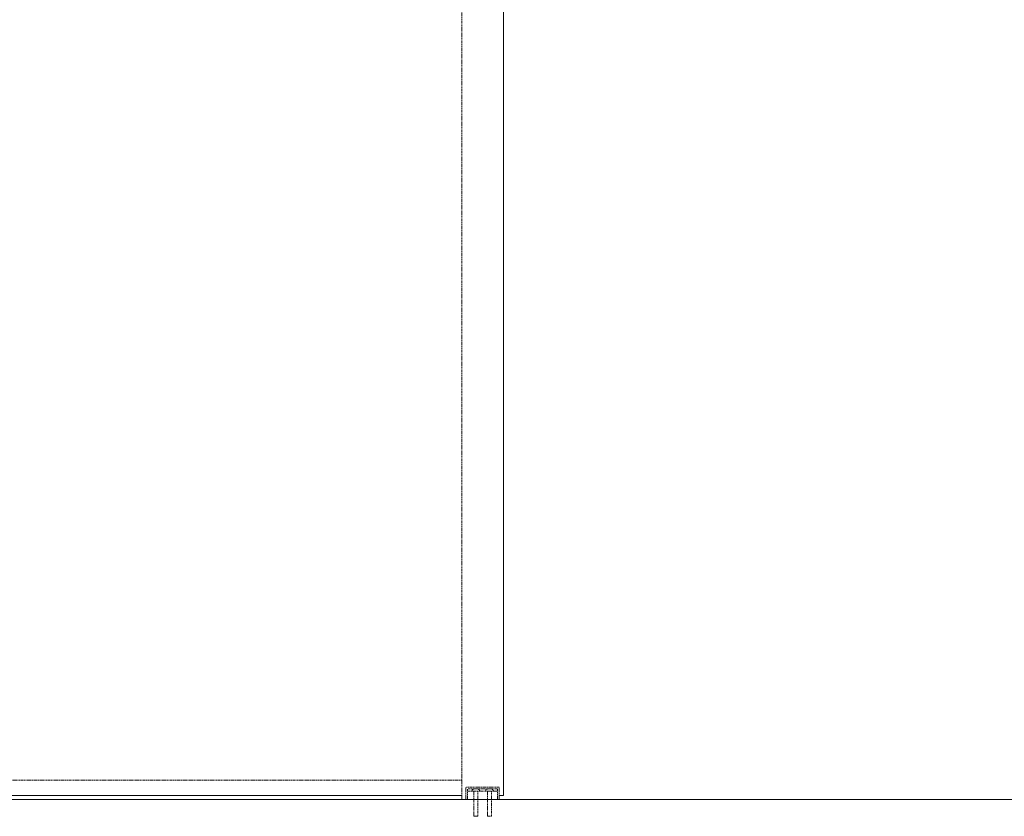
# Model space of a CAD drawing. Units: millimetres. Extents: x 22102 to 26825, y 7498 to 10682.
# Drawn here: x 23283 to 24463, y 8135 to 9090 of the extents above; entities that cross this region are included whole.
import ezdxf

# ---------------------------------------------------------------- set-up
doc = ezdxf.new("R2010")
doc.units = ezdxf.units.MM
doc.linetypes.add('HIDDEN', pattern=[9.525, 6.35, -3.175])
doc.layers.add('Streeplijn (onzichtbaar)', color=1, linetype='HIDDEN', lineweight=13)
doc.layers.add('Volle lijn (zichtbaar)', color=7, linetype='Continuous', lineweight=13)

msp = doc.modelspace()

# ---------------------------------------------------------------- linework, layer by layer
at = {"layer": 'Streeplijn (onzichtbaar)', "ltscale": 0.2}
for p, q in [((23812.64, 8160.11), (23812.64, 10455.11)), ((23812.64, 8178.61), (22254.84, 8178.61)), ((23857.64, 8170.11), (23817.64, 8170.11)), ((23817.64, 8160.11), (23817.64, 8170.11)), ((23855.64, 8168.11), (23819.64, 8168.11)), ((23819.64, 8155.11), (23819.64, 8168.11)), ((23819.64, 8165.11), (23855.64, 8165.11)), ((23824.75, 8165.11), (23824.75, 8165.11)), ((23827, 8135.11), (23827, 8165.11)), ((23827.5, 8167.86), (23831.5, 8167.86)), ((23832, 8165.11), (23832, 8135.11)), ((23843.28, 8135.11), (23843.28, 8165.11)), ((23847.78, 8167.86), (23843.78, 8167.86)), ((23848.28, 8165.11), (23848.28, 8135.11)), ((23850.53, 8165.11), (23850.53, 8165.11)), ((23855.64, 8155.11), (23855.64, 8168.11)), ((23857.64, 8160.11), (23857.64, 8170.11)), ((23832, 8135.11), (23827, 8135.11)), ((23848.28, 8135.11), (23843.28, 8135.11))]:
    msp.add_line(p, q, dxfattribs=at)
for centre, start, end in [((23827.5, 8165.11), 90, 180), ((23831.5, 8165.11), 0, 90), ((23843.78, 8165.11), 90, 180), ((23847.78, 8165.11), 0, 90)]:
    msp.add_arc(centre, 2.75, start, end, dxfattribs=at)
at = {"layer": 'Volle lijn (zichtbaar)', "ltscale": 0.2}
for p, q in [((23862.64, 8160.11), (23862.64, 10503.41)), ((23812.64, 8160.11), (22254.84, 8160.11)), ((23812.64, 8160.11), (23812.64, 8155.11)), ((23857.64, 8160.11), (23862.64, 8160.11)), ((22101.84, 8155.11), (25407.84, 8155.11))]:
    msp.add_line(p, q, dxfattribs=at)
at = {"layer": 'Volle lijn (zichtbaar)', "ltscale": 0.5}
for p, q in [((23817.64, 8160.11), (23817.64, 8155.11)), ((23857.64, 8155.11), (23857.64, 8160.11)), ((23817.64, 8155.11), (23857.64, 8155.11))]:
    msp.add_line(p, q, dxfattribs=at)

doc.saveas('drawing.dxf')
